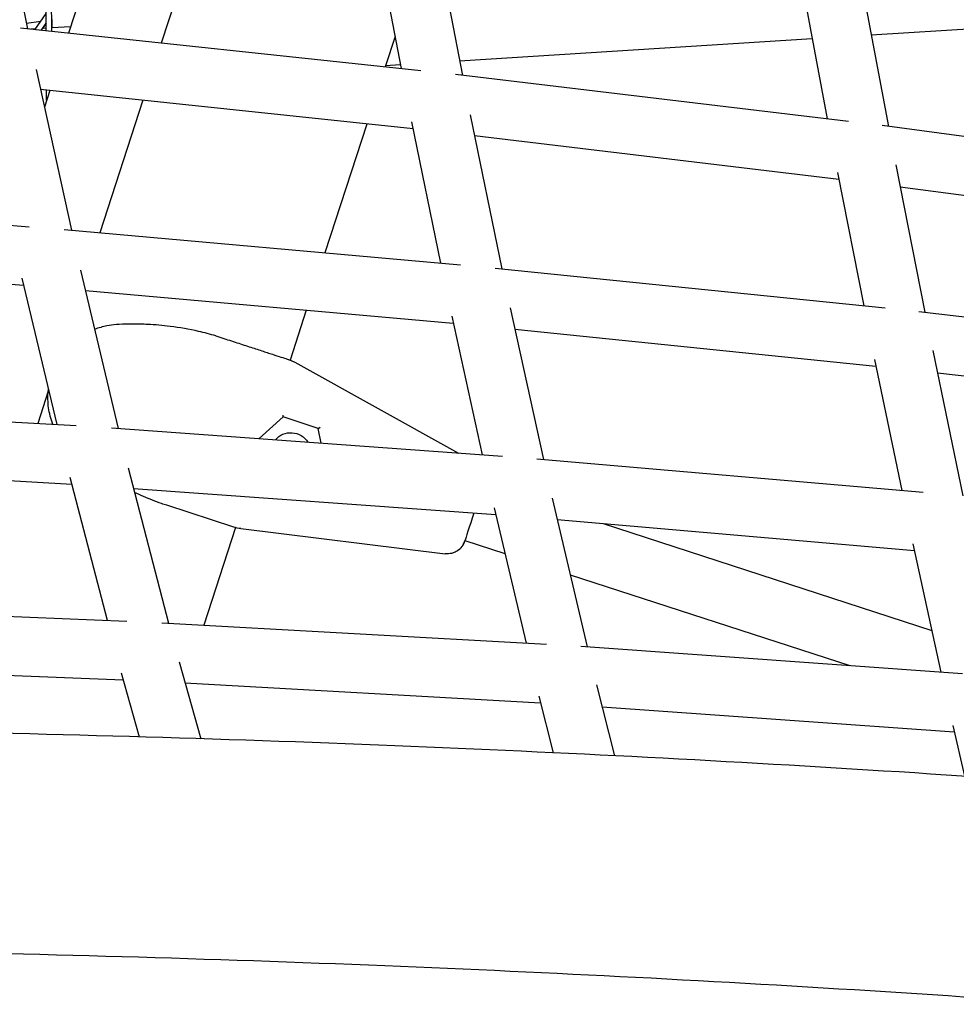
# Model space of a CAD drawing. Units: millimetres. Extents: x -4343 to 14705, y -6258 to 6011.
# Drawn here: x -293 to -38, y 1330 to 1598 of the extents above; entities that cross this region are included whole.
import ezdxf

# ---------------------------------------------------------------- set-up
doc = ezdxf.new("R2010")
doc.units = ezdxf.units.MM

msp = doc.modelspace()

# ---------------------------------------------------------------- linework, layer by layer
for p, q in [((-300.14, 1639.91), (-291.22, 1595.53)), ((-286.14, 1594.99), (-286.29, 1632.95)), ((-284.64, 1594.83), (-284.79, 1632.76)), ((-268.29, 1630.73), (-280.11, 1594.35)), ((-243.11, 1627.62), (-254.8, 1591.67)), ((-180.97, 1625.39), (-172.82, 1582.89)), ((-196.97, 1623.86), (-189.47, 1584.73)), ((-64.43, 1609.6), (-56.76, 1568.97)), ((-80.37, 1607.8), (-73.43, 1571.03)), ((-289.26, 1595.32), (-286.16, 1599.74)), ((-284.65, 1598.06), (-284.64, 1595.8)), ((-184.09, 1584.16), (-293.18, 1595.74)), ((-291.53, 1597.06), (-287.64, 1597.63)), ((-291.53, 1597.06), (-287.64, 1597.63)), ((-291.53, 1597.06), (-287.64, 1597.63)), ((-289.12, 1595.51), (-290.35, 1595.44)), ((-287.55, 1595.14), (-286.15, 1597.14)), ((-286.14, 1595.7), (-287.21, 1595.64)), ((-286.15, 1597.14), (-287.2, 1595.64)), ((-279.54, 1596.12), (-284.64, 1595.8)), ((-17.68, 1596.56), (-61.45, 1593.81)), ((-191.13, 1593.43), (-193.81, 1585.2)), ((-77.54, 1592.8), (-173.56, 1586.75)), ((-288.91, 1584.53), (-279.3, 1540.73)), ((-193.71, 1585.49), (-193.8, 1585.19)), ((-189.66, 1585.74), (-193.72, 1585.49)), ((-67.69, 1570.35), (-174.68, 1583.11)), ((-186.24, 1568.3), (-287.71, 1579.07)), ((-285.17, 1578.8), (-286.65, 1574.23)), ((-286.06, 1576.04), (-286.08, 1578.89)), ((-259.85, 1576.11), (-271.58, 1540.04)), ((-170.69, 1572.15), (-162.09, 1530.21)), ((-198.87, 1569.64), (-210.26, 1534.58)), ((-198.86, 1569.64), (-210.26, 1534.58)), ((-186.64, 1570.25), (-178.74, 1531.77)), ((45.79, 1555.45), (-58.5, 1569.2)), ((-70.27, 1554.54), (-169.51, 1566.38)), ((-54.75, 1558.53), (-46.82, 1518.37)), ((-70.64, 1556.4), (-63.47, 1520.14)), ((42.85, 1539.7), (-53.54, 1552.41)), ((-399.92, 1549.89), (-290.82, 1541.68)), ((-281.22, 1540.9), (-173.3, 1531.29)), ((-393.79, 1533.39), (-292.28, 1525.74)), ((-276.82, 1529.88), (-266.51, 1486.77)), ((-163.92, 1530.4), (-57.71, 1519.55)), ((-292.75, 1527.7), (-283.22, 1487.82)), ((-275.49, 1524.33), (-175.3, 1515.4)), ((-215.34, 1518.97), (-219.75, 1505.38)), ((-215.33, 1518.97), (-219.75, 1505.38)), ((-159.83, 1519.58), (-150.75, 1478.31)), ((-48.54, 1518.56), (55.44, 1506.67)), ((-175.71, 1517.31), (-167.42, 1479.6)), ((-158.55, 1513.77), (-60.17, 1503.72)), ((-44.72, 1508), (-36.51, 1468.39)), ((-218.45, 1504.78), (-173.88, 1480.06)), ((-218.45, 1504.78), (-173.88, 1480.06)), ((-218.45, 1504.78), (-173.88, 1480.06)), ((-60.55, 1505.55), (-53.16, 1469.9)), ((-43.45, 1501.88), (52.58, 1490.9)), ((-285.6, 1496.89), (-288.45, 1488.13)), ((-385.28, 1493.73), (-277.95, 1487.52)), ((-221.64, 1489.88), (-228.17, 1483.99)), ((-212.1, 1486.78), (-221.64, 1489.88)), ((-268.38, 1486.9), (-161.9, 1479.2)), ((-211.28, 1482.77), (-212.13, 1486.78)), ((-378.81, 1477.33), (-279.21, 1471.56)), ((-152.55, 1478.46), (-47.36, 1469.4)), ((-263.85, 1476.07), (-252.84, 1433.77)), ((-279.7, 1473.46), (-269.57, 1434.53)), ((-262.38, 1470.43), (-163.74, 1463.29)), ((-148.36, 1467.8), (-138.8, 1427.3)), ((-235.04, 1459.89), (-253.3, 1465.83)), ((-164.18, 1465.15), (-155.48, 1428.33)), ((-146.97, 1461.92), (-49.71, 1453.55)), ((-234.58, 1459.75), (-243.21, 1433.23)), ((-234.58, 1459.75), (-243.2, 1433.23)), ((-233.17, 1459.48), (-177.54, 1452.64)), ((-134.47, 1460.85), (-44.95, 1431.75)), ((-172.17, 1456.05), (-172.09, 1456.32)), ((-172.17, 1456.05), (-172.11, 1456.26)), ((-172.11, 1456.26), (-161.24, 1452.73)), ((-174.14, 1453.45), (-174.14, 1453.45)), ((-174.14, 1453.45), (-174.14, 1453.45)), ((-50.1, 1455.35), (-42.47, 1420.42)), ((-143.43, 1446.94), (-67.32, 1422.2)), ((-369.46, 1438.51), (-264.18, 1434.32)), ((-254.65, 1433.87), (-149.87, 1428.02)), ((-140.55, 1427.43), (-36.62, 1420)), ((-362.65, 1422.23), (-265.23, 1418.34)), ((-249.98, 1423.24), (-244.04, 1402.26)), ((-265.74, 1420.17), (-260.82, 1402.77)), ((-248.36, 1417.49), (-151.54, 1412.08)), ((-248.32, 1417.49), (-248.34, 1417.44)), ((-248.32, 1417.49), (-248.34, 1417.42)), ((-136.26, 1416.93), (-131.36, 1397.63)), ((-152, 1413.9), (-148.07, 1398.45)), ((-134.75, 1410.97), (-38.85, 1404.12)), ((-39.25, 1405.89), (-36.06, 1392.06))]:
    msp.add_line(p, q)
at = {"extrusion": (0, 0, -1)}
for centre, radius, start, end in [((223.3, 1496.03), 10, 110.7508, 119.0068), ((223.3, 1496.03), 10, 113.5323, 119.0068), ((223.3, 1496.03), 10, 113.5323, 119.0068), ((219.56, 1480.09), 5.5, 40.5966, 147.6834), ((231.95, 1469.4), 10, 277.0068, 288.0068), ((176.93, 1457.6), 5, 198.0068, 236.1483), ((176.93, 1457.6), 5, 198.0068, 236.1482)]:
    msp.add_arc(centre, radius, start, end, dxfattribs=at)
for centre, major_axis, ratio, start_param, end_param in [((-221.76, 1490.44), (0.119, -0.558), 0.2624, 0.150354, 1.42044), ((-211.7, 1487.17), (-0.424, -0.382), 0.262402, 0.150355, 1.721148), ((-169.63, 1463.86), (-2.47, -7.61), 0.000002, -1.551559, -0.125325)]:
    msp.add_ellipse(centre, major_axis=major_axis, ratio=ratio, start_param=start_param, end_param=end_param)
msp.add_ellipse((-263.12, 1469.02), major_axis=(-31.86, 10.36), ratio=0.000003, start_param=-1.883981, end_param=-1.836462, dxfattribs=at)
for points, knots in [([(-267.03, 1515.04), (-267.92, 1514.98), (-268.77, 1514.87), (-269.6, 1514.7), (-270.77, 1514.47), (-271.89, 1514.14), (-272.96, 1513.72)], [-14.3313982, -14.3313982, -14.3313982, -14.3313982, -14.0360994, -14.0360994, -14.0360994, -13.6229122, -13.6229122, -13.6229122, -13.6229122]), ([(-239.93, 1511.95), (-241.47, 1512.4), (-243.05, 1512.81), (-244.67, 1513.18), (-247.21, 1513.76), (-249.81, 1514.22), (-252.4, 1514.54), (-254.45, 1514.8), (-256.49, 1514.98), (-258.48, 1515.07), (-259.84, 1515.14), (-261.17, 1515.17), (-262.47, 1515.17), (-263.77, 1515.17), (-265.04, 1515.14), (-266.26, 1515.08), (-266.52, 1515.07), (-266.78, 1515.06), (-267.03, 1515.04)], [-5.62264, -5.62264, -5.62264, -5.62264, -5.128952, -5.128952, -5.128952, -4.351594, -4.351594, -4.351594, -3.736422, -3.736422, -3.736422, -3.315528, -3.315528, -3.315528, -2.894746, -2.894746, -2.894746, -2.806296, -2.806296, -2.806296, -2.806296]), ([(-267.03, 1515.04), (-267.03, 1515.04), (-267.03, 1515.04), (-267.03, 1515.04), (-267.03, 1515.04), (-267.03, 1515.04), (-267.03, 1515.04), (-267.03, 1515.04)], [0.0500649005, 0.0500649005, 0.0500649005, 0.0500649005, 0.0501988821, 0.0501988821, 0.0504255059, 0.0504255059, 0.0506687318, 0.0506687318, 0.0506687318, 0.0506687318]), ([(-239.93, 1511.95), (-238.48, 1511.48), (-237.07, 1511.02), (-234.35, 1510.14), (-233.04, 1509.71), (-230.55, 1508.9), (-229.37, 1508.52), (-227.17, 1507.8), (-226.15, 1507.47), (-224.3, 1506.87), (-223.47, 1506.6), (-222.02, 1506.13), (-221.4, 1505.93), (-220.64, 1505.68), (-220.41, 1505.6), (-220.21, 1505.54)], [0, 0, 0, 0, 4.746243, 4.746243, 9.511282, 9.511282, 14.335623, 14.335623, 19.217611, 19.217611, 24.158558, 24.158558, 29.16249, 29.16249, 31.802794, 31.802794, 31.802794, 31.802794]), ([(-220.21, 1505.54), (-220.2, 1505.54), (-220.2, 1505.54), (-219.98, 1505.47), (-219.8, 1505.4), (-219.62, 1505.33), (-219.6, 1505.32), (-219.58, 1505.31)], [-0.4002154, -0.4002154, -0.4002154, -0.4002154, -0.3971584, -0.3971584, -0.0508291, -0.0508291, 0, 0, 0, 0]), ([(-219.75, 1505.38), (-219.72, 1505.37), (-219.68, 1505.35), (-219.62, 1505.33), (-219.6, 1505.32), (-219.58, 1505.31)], [-0.1282614, -0.1282614, -0.1282614, -0.1282614, -0.0508291, -0.0508291, 0, 0, 0, 0]), ([(-284.34, 1487.89), (-284.92, 1489.38), (-285.3, 1490.88), (-285.71, 1493.91), (-285.74, 1495.43), (-285.58, 1497.12), (-285.56, 1497.32), (-285.54, 1497.52)], [6.7628404, 6.7628404, 6.7628404, 6.7628404, 7.1385085, 7.1385085, 7.5204177, 7.5204177, 7.5719345, 7.5719345, 7.5719345, 7.5719345]), ([(-254.76, 1466.3), (-256.39, 1466.88), (-258.02, 1467.53), (-260.47, 1468.59), (-261.29, 1468.96), (-262.1, 1469.35)], [-1.0489453, -1.0489453, -1.0489453, -1.0489453, -0.5795852, -0.5795852, -0.3431765, -0.3431765, -0.3431765, -0.3431765]), ([(-174.14, 1453.45), (-173.7, 1453.74), (-173.46, 1453.98), (-172.92, 1454.56), (-172.81, 1454.76), (-172.57, 1455.14), (-172.51, 1455.25), (-172.35, 1455.58), (-172.33, 1455.64), (-172.2, 1455.94), (-172.22, 1455.91), (-172.17, 1456.06), (-172.18, 1456.02), (-172.18, 1456.04), (-172.18, 1456.04), (-172.17, 1456.04), (-172.17, 1456.04), (-172.17, 1456.05), (-172.17, 1456.05), (-172.17, 1456.05), (-172.17, 1456.05), (-172.17, 1456.05), (-172.17, 1456.05), (-172.17, 1456.05), (-172.17, 1456.05), (-172.17, 1456.05), (-172.17, 1456.05), (-172.17, 1456.07), (-172.14, 1456.13), (-172.11, 1456.26)], [-1.0469105, -1.0469105, -1.0469105, -1.0469105, -1.0469085, -1.0469085, -1.0469045, -1.0469045, -1.0468985, -1.0468985, -1.0468827, -1.0468827, -1.0468178, -1.0468178, -1.0465215, -1.0465215, -1.0460696, -1.0460696, -1.0456076, -1.0456076, -1.045175, -1.045175, -1.0445893, -1.0445893, -1.043522, -1.043522, -1.0405592, -1.0405592, -1.0207755, -1.0207755, -0.7571569, -0.7571569, -0.7571569, -0.7571569]), ([(-174.14, 1453.45), (-174.25, 1453.37), (-174.38, 1453.29), (-174.68, 1453.13), (-174.85, 1453.05), (-175.24, 1452.89), (-175.46, 1452.81), (-176.21, 1452.62), (-176.85, 1452.55), (-177.54, 1452.64)], [-1.046910509531, -1.046910509531, -1.046910509531, -1.046910509531, -1.046910004125, -1.046910004125, -1.046909498718, -1.046909498718, -1.046908993311, -1.046908993311, -1.046907982498, -1.046907982498, -1.046907982498, -1.046907982498]), ([(82.35, 1382.98), (-8.03, 1390.83), (-99.37, 1396.63), (-287.43, 1404.25), (-384.2, 1405.87), (-501.6, 1405.05), (-522.31, 1404.8), (-543.01, 1404.44)], [1.3703223, 1.3703223, 1.3703223, 1.3703223, 1.4762838, 1.4762838, 1.5874058, 1.5874058, 1.6112157, 1.6112157, 1.6112157, 1.6112157]), ([(77.8, 1323.15), (-11.98, 1330.96), (-102.73, 1336.72), (-289.19, 1344.27), (-384.93, 1345.86), (-498.3, 1345.07), (-516.03, 1344.86), (-533.75, 1344.58)], [1.3700732, 1.3700732, 1.3700732, 1.3700732, 1.4764228, 1.4764228, 1.5874495, 1.5874495, 1.6080261, 1.6080261, 1.6080261, 1.6080261])]:
    msp.add_open_spline(points, degree=3, knots=knots)
for points in [[(-239.93, 1511.95), (-239.93, 1511.95), (-239.93, 1511.95), (-239.93, 1511.95)], [(-219.58, 1505.31), (-219.43, 1505.25), (-219.34, 1505.21), (-219.3, 1505.2)], [(-219.58, 1505.31), (-219.43, 1505.25), (-219.34, 1505.21), (-219.3, 1505.2)], [(-254.75, 1466.3), (-254.76, 1466.3), (-254.76, 1466.3), (-254.76, 1466.3)], [(-254.75, 1466.3), (-254.75, 1466.3), (-254.75, 1466.3), (-254.75, 1466.3)]]:
    msp.add_open_spline(points, degree=3)

doc.saveas('drawing.dxf')
